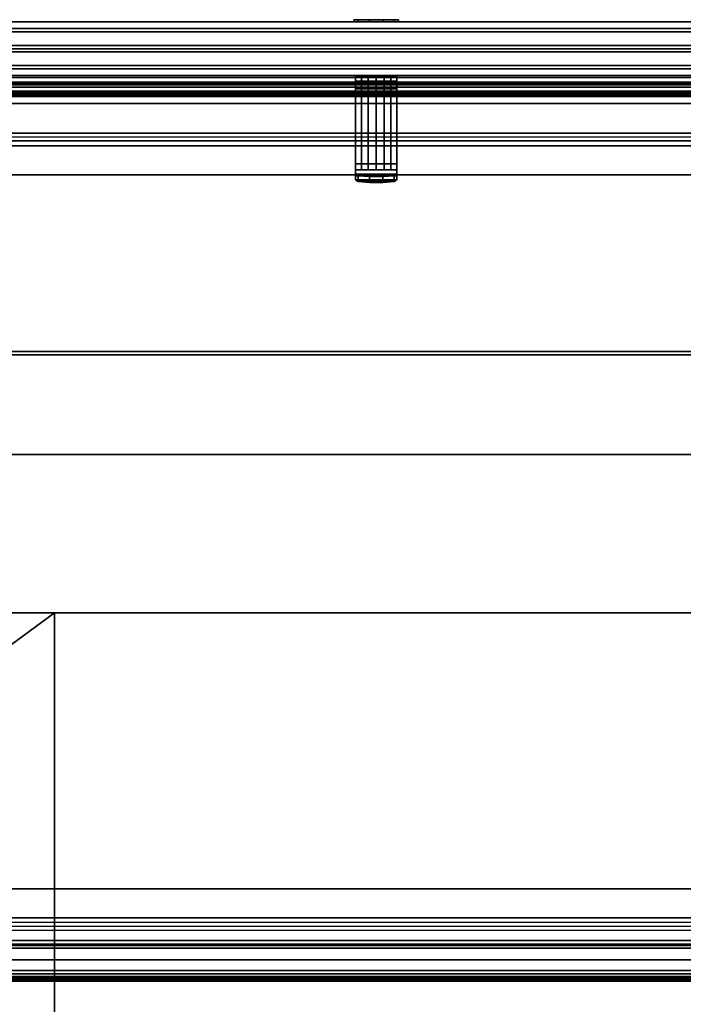
# Model space of a CAD drawing. Units: inches. Extents: x -143 to 81, y -44 to 70.
# Drawn here: x -7 to 6, y 52 to 70 of the extents above; entities that cross this region are included whole.
import ezdxf

# ---------------------------------------------------------------- set-up
doc = ezdxf.new("R2010")
doc.units = ezdxf.units.IN
doc.header["$MEASUREMENT"] = 0
for name, color, linetype in [('TABLE-BIN', 6, 'Continuous'), ('TABLE-BINDIVIDER', 6, 'Continuous'), ('TABLE-TOPLAMINATE', 6, 'Continuous'), ('TABLE-WIREMGMT', 6, 'Continuous'), ('TERRITORY-BRKT', 5, 'Continuous'), ('TERRITORY-FABRIC', 5, 'Continuous')]:
    doc.layers.add(name, color=color, linetype=linetype)

# ---------------------------------------------------------------- blocks, each defined once
blk = doc.blocks.new('dbvt4_4287pnl_0t')
at = {"layer": 'TABLE-BIN'}
for points in [[(0.122, -1.582, 11.401), (0.122, -40.418, 11.401), (0.122, -40.418, 14.905), (0.122, -1.582, 14.905)], [(0.122, -1.582, 14.905), (0.122, -40.418, 14.905), (0.15, -40.418, 14.972), (0.15, -1.582, 14.972)], [(0.175, -40.418, 11.201), (0.122, -40.418, 11.401), (0.122, -1.582, 11.401), (0.175, -1.582, 11.201)], [(0.218, -1.582, 15.001), (0.15, -1.582, 14.972), (0.15, -40.418, 14.972), (0.218, -40.418, 15.001)], [(0.322, -40.418, 11.054), (0.175, -40.418, 11.201), (0.175, -1.582, 11.201), (0.322, -1.582, 11.054)], [(0.522, -40.418, 11.001), (0.322, -40.418, 11.054), (0.322, -1.582, 11.054), (0.522, -1.582, 11.001)], [(0.522, -40.418, 11.001), (0.522, -1.582, 11.001), (1.076, -1.582, 11.001), (1.076, -40.418, 11.001)], [(1.076, -1.582, 11.001), (1.219, -1.582, 11.126), (1.219, -40.418, 11.126), (1.076, -40.418, 11.001)], [(1.847, -40.418, 11.176), (1.847, -1.582, 11.176), (1.147, -1.582, 11.176), (1.147, -40.418, 11.176)], [(1.847, -40.418, 11.126), (1.219, -40.418, 11.126), (1.219, -1.582, 11.126), (1.847, -1.582, 11.126)], [(1.311, -1.514, 11.01), (15.691, -1.514, 11.01), (15.691, -40.494, 11.01), (1.311, -40.494, 11.01)], [(1.311, -1.514, 11.06), (1.311, -40.494, 11.06), (15.691, -40.494, 11.06), (15.691, -1.514, 11.06)], [(1.311, -40.494, 11.01), (1.311, -40.494, 11.06), (1.311, -1.514, 11.06), (1.311, -1.514, 11.01)], [(1.847, -40.418, 11.176), (1.847, -40.418, 11.126), (1.847, -1.582, 11.126), (1.847, -1.582, 11.176)], [(15.147, -40.418, 11.176), (15.847, -40.418, 11.176), (15.847, -1.582, 11.176), (15.147, -1.582, 11.176)], [(15.147, -40.418, 11.176), (15.147, -1.582, 11.176), (15.147, -1.582, 11.126), (15.147, -40.418, 11.126)], [(15.775, -40.418, 11.126), (15.147, -40.418, 11.126), (15.147, -1.582, 11.126), (15.775, -1.582, 11.126)], [(15.691, -40.494, 11.01), (15.691, -1.514, 11.01), (15.691, -1.514, 11.06), (15.691, -40.494, 11.06)], [(15.918, -1.582, 11.001), (15.775, -1.582, 11.126), (15.775, -40.418, 11.126), (15.918, -40.418, 11.001)], [(16.472, -40.418, 11.001), (15.918, -40.418, 11.001), (15.918, -1.582, 11.001), (16.472, -1.582, 11.001)], [(16.11, -1.582, 15.001), (16.11, -40.418, 15.001), (16.178, -40.418, 14.972), (16.178, -1.582, 14.972)], [(16.206, -1.582, 14.905), (16.178, -1.582, 14.972), (16.178, -40.418, 14.972), (16.206, -40.418, 14.905)], [(16.206, -1.582, 14.905), (16.206, -40.418, 14.905), (16.206, -40.418, 14.696), (16.206, -1.582, 14.696)], [(16.256, -1.582, 14.646), (16.206, -1.582, 14.696), (16.206, -40.418, 14.696), (16.256, -40.418, 14.646)], [(16.256, -1.582, 14.646), (16.256, -40.418, 14.646), (16.732, -40.418, 14.646), (16.732, -1.582, 14.646)], [(16.672, -1.582, 11.054), (16.672, -40.418, 11.054), (16.472, -40.418, 11.001), (16.472, -1.582, 11.001)], [(16.818, -1.582, 11.201), (16.818, -40.418, 11.201), (16.672, -40.418, 11.054), (16.672, -1.582, 11.054)], [(16.782, -1.582, 14.696), (16.732, -1.582, 14.646), (16.732, -40.418, 14.646), (16.782, -40.418, 14.696)], [(16.782, -1.582, 14.696), (16.782, -40.418, 14.696), (16.782, -40.418, 14.956), (16.782, -1.582, 14.956)], [(16.782, -1.582, 14.956), (16.782, -40.418, 14.956), (16.804, -40.418, 14.995), (16.804, -1.582, 14.995)], [(16.804, -1.582, 14.995), (16.804, -40.418, 14.995), (16.849, -40.418, 14.995), (16.849, -1.582, 14.995)], [(16.872, -1.582, 11.401), (16.872, -40.418, 11.401), (16.818, -40.418, 11.201), (16.818, -1.582, 11.201)], [(16.849, -1.582, 14.995), (16.849, -40.418, 14.995), (16.872, -40.418, 14.956), (16.872, -1.582, 14.956)], [(16.872, -1.582, 14.956), (16.872, -40.418, 14.956), (16.872, -40.418, 11.401), (16.872, -1.582, 11.401)]]:
    blk.add_3dface(points, dxfattribs=at)
for points, invisible_edges in [([(1.059, -39.111, 15.001), (1.059, -2.889, 15.001), (0.218, -1.582, 15.001), (0.218, -40.418, 15.001)], 11), ([(3.059, -2.889, 15.001), (3.059, -39.111, 15.001), (16.11, -40.418, 15.001), (16.11, -1.582, 15.001)], 11), ([(1.059, -39.111, 15.001), (1.193, -38.611, 15.001), (1.193, -3.389, 15.001), (1.059, -2.889, 15.001)], 10), ([(3.059, -2.889, 15.001), (2.925, -3.389, 15.001), (2.925, -38.611, 15.001), (3.059, -39.111, 15.001)], 10), ([(1.559, -38.245, 15.001), (1.559, -3.755, 15.001), (1.193, -3.389, 15.001), (1.193, -38.611, 15.001)], 5), ([(2.559, -3.755, 15.001), (2.559, -38.245, 15.001), (2.925, -38.611, 15.001), (2.925, -3.389, 15.001)], 5), ([(1.559, -38.245, 15.001), (2.059, -38.111, 15.001), (2.059, -3.889, 15.001), (1.559, -3.755, 15.001)], 10), ([(2.559, -3.755, 15.001), (2.059, -3.889, 15.001), (2.059, -38.111, 15.001), (2.559, -38.245, 15.001)], 10)]:
    blk.add_3dface(points, dxfattribs=dict(at, invisible_edges=invisible_edges))
at = {"layer": 'TABLE-BINDIVIDER'}
for points in [[(0.292, -40.404, 27.676), (0.292, -40.404, 27.941), (0.292, -1.6, 27.941), (0.292, -1.6, 27.676)], [(0.34, -40.404, 27.941), (0.34, -1.6, 27.941), (0.292, -1.6, 27.941), (0.292, -40.404, 27.941)], [(0.34, -1.6, 27.676), (0.34, -1.6, 27.941), (0.34, -40.404, 27.941), (0.34, -40.404, 27.676)], [(0.302, -1.693, 15.057), (0.302, -1.693, 15.057), (0.292, -40.311, 15.1), (0.292, -1.693, 15.1)], [(0.302, -1.693, 15.057), (0.302, -1.693, 15.057), (0.302, -40.311, 15.057), (0.292, -40.311, 15.1)], [(0.292, -40.311, 15.1), (0.292, -40.311, 27.676), (0.292, -1.693, 27.676), (0.292, -1.693, 15.1)], [(0.302, -1.693, 15.057), (0.302, -1.693, 15.057), (0.329, -40.311, 15.024), (0.302, -40.311, 15.057)], [(0.329, -1.693, 15.024), (0.329, -1.693, 15.024), (0.329, -40.311, 15.024), (0.302, -1.693, 15.057)], [(0.369, -40.311, 15.006), (0.369, -40.311, 15.006), (0.329, -1.693, 15.024), (0.369, -1.693, 15.006)], [(0.329, -40.311, 15.024), (0.329, -40.311, 15.024), (0.329, -1.693, 15.024), (0.369, -40.311, 15.006)], [(0.345, -40.311, 15.078), (0.345, -40.311, 15.078), (0.345, -1.693, 15.078), (0.34, -40.311, 15.1)], [(0.345, -1.693, 15.078), (0.345, -1.693, 15.078), (0.34, -1.693, 15.1), (0.34, -40.311, 15.1)], [(0.34, -1.693, 15.1), (0.34, -1.693, 27.676), (0.34, -40.311, 27.676), (0.34, -40.311, 15.1)], [(0.345, -40.311, 15.078), (0.345, -40.311, 15.078), (0.358, -1.693, 15.062), (0.345, -1.693, 15.078)], [(0.358, -40.311, 15.062), (0.358, -40.311, 15.062), (0.358, -1.693, 15.062), (0.345, -40.311, 15.078)], [(0.378, -40.311, 15.053), (0.378, -40.311, 15.053), (0.378, -1.693, 15.053), (0.358, -40.311, 15.062)], [(0.358, -1.693, 15.062), (0.358, -1.693, 15.062), (0.358, -40.311, 15.062), (0.378, -1.693, 15.053)], [(0.388, -40.311, 15.004), (0.369, -40.311, 15.006), (0.369, -1.693, 15.006), (0.388, -1.693, 15.004)], [(0.388, -1.693, 15.052), (0.378, -1.693, 15.053), (0.378, -40.311, 15.053), (0.388, -40.311, 15.052)], [(0.388, -1.693, 15.004), (0.388, -1.693, 15.052), (0.388, -40.311, 15.052), (0.388, -40.311, 15.004)]]:
    blk.add_3dface(points, dxfattribs=at)
at = {"layer": 'TABLE-TOPLAMINATE'}
for points in [[(0, -0.125, 28.135), (0, -41.875, 28.135), (0, -41.875, 28.943), (0, -0.125, 28.943)], [(0, -41.875, 28.943), (0.037, -41.875, 29.031), (0.037, -0.125, 29.031), (0, -0.125, 28.943)], [(0, -41.875, 28.135), (0, -0.125, 28.135), (0.037, -0.125, 28.047), (0.037, -41.875, 28.047)], [(0.037, -41.875, 29.031), (0.125, -41.875, 29.068), (0.125, -0.125, 29.068), (0.037, -0.125, 29.031)], [(0.037, -41.875, 28.047), (0.037, -0.125, 28.047), (0.125, -0.125, 28.01), (0.125, -41.875, 28.01)]]:
    blk.add_3dface(points, dxfattribs=at)
for points, invisible_edges in [([(1.196, -36.482, 29.068), (1.196, -5.518, 29.068), (0.125, -0.125, 29.068), (0.125, -41.875, 29.068)], 15), ([(0.125, -0.125, 28.01), (1.196, -5.518, 28.01), (1.196, -36.482, 28.01), (0.125, -41.875, 28.01)], 15), ([(1.196, -36.482, 29.068), (1.262, -36.234, 29.068), (1.262, -5.766, 29.068), (1.196, -5.518, 29.068)], 10), ([(1.262, -5.766, 28.01), (1.262, -36.234, 28.01), (1.196, -36.482, 28.01), (1.196, -5.518, 28.01)], 5), ([(18, -14.75, 29.068), (3.136, -5.518, 29.068), (3.07, -39.01, 29.068), (18, -27.25, 29.068)], 7), ([(3.07, -39.01, 28.01), (3.136, -5.518, 28.01), (18, -14.75, 28.01), (18, -27.25, 28.01)], 11), ([(3.136, -5.518, 29.068), (3.07, -5.766, 29.068), (3.07, -36.234, 29.068), (3.136, -36.482, 29.068)], 14), ([(3.07, -36.234, 28.01), (3.07, -5.766, 28.01), (3.136, -5.518, 28.01), (3.136, -36.482, 28.01)], 13), ([(1.444, -36.053, 29.068), (1.444, -5.947, 29.068), (1.262, -5.766, 29.068), (1.262, -36.234, 29.068)], 5), ([(1.262, -5.766, 28.01), (1.444, -5.947, 28.01), (1.444, -36.053, 28.01), (1.262, -36.234, 28.01)], 10), ([(3.07, -36.234, 29.068), (3.07, -5.766, 29.068), (2.888, -5.947, 29.068), (2.888, -36.053, 29.068)], 5), ([(2.888, -5.947, 28.01), (3.07, -5.766, 28.01), (3.07, -36.234, 28.01), (2.888, -36.053, 28.01)], 10), ([(1.444, -36.053, 29.068), (1.692, -35.986, 29.068), (1.692, -6.014, 29.068), (1.444, -5.947, 29.068)], 10), ([(1.692, -6.014, 28.01), (1.692, -35.986, 28.01), (1.444, -36.053, 28.01), (1.444, -5.947, 28.01)], 5), ([(2.64, -35.986, 29.068), (2.64, -6.014, 29.068), (1.692, -6.014, 29.068), (1.692, -35.986, 29.068)], 5), ([(1.692, -6.014, 28.01), (2.64, -6.014, 28.01), (2.64, -35.986, 28.01), (1.692, -35.986, 28.01)], 10), ([(2.64, -35.986, 29.068), (2.888, -36.053, 29.068), (2.888, -5.947, 29.068), (2.64, -6.014, 29.068)], 10), ([(2.888, -5.947, 28.01), (2.888, -36.053, 28.01), (2.64, -35.986, 28.01), (2.64, -6.014, 28.01)], 5), ([(18, -27.25, 29.068), (3.07, -39.01, 29.068), (79.5, -41.875, 29.068), (24.3, -27.25, 29.068)], 7), ([(79.5, -41.875, 28.01), (3.07, -39.01, 28.01), (18, -27.25, 28.01), (24.3, -27.25, 28.01)], 11)]:
    blk.add_3dface(points, dxfattribs=dict(at, invisible_edges=invisible_edges))
at = {"layer": 'TABLE-WIREMGMT'}
for points in [[(10.007, -3.625, 26.01), (10.007, -38.375, 26.01), (7.062, -38.375, 26.01), (7.062, -3.625, 26.01)], [(5.204, -6.625, 27.89), (5.204, -35.375, 27.89), (5.14, -35.375, 27.95), (5.14, -6.625, 27.95)], [(5.14, -35.375, 27.95), (5.14, -35.375, 28.01), (5.14, -6.625, 28.01), (5.14, -6.625, 27.95)], [(7.062, -35.375, 26.01), (5.204, -35.375, 27.89), (5.204, -6.625, 27.89), (7.062, -6.625, 26.01)], [(10.007, -15.003, 26.01), (26.565, -15.003, 26.01), (26.565, -26.996, 26.01), (10.007, -26.996, 26.01)], [(26.565, -26.996, 26.01), (28.423, -29.525, 27.89), (11.866, -29.525, 27.89), (10.007, -26.996, 26.01)], [(10.007, -38.375, 26.01), (10.007, -26.996, 26.01), (11.866, -29.525, 27.89), (11.866, -38.375, 27.89)]]:
    blk.add_3dface(points, dxfattribs=at)
blk = doc.blocks.new('dbvp1_4268f_0t')
at = {"layer": 'TERRITORY-BRKT'}
for points in [[(20.661, 1, 27.726), (20.661, 1.04, 27.726), (20.582, 1.04, 27.481), (20.582, 1, 27.481)], [(20.582, 1, 27.481), (20.582, 1.04, 27.481), (20.661, 1.04, 27.237), (20.661, 1, 27.237)], [(20.582, 1.04, 27.481), (20.661, 1.04, 27.726), (21.333, 1.04, 27.726), (21.412, 1.04, 27.481)], [(20.582, 1.04, 27.481), (21.412, 1.04, 27.481), (21.333, 1.04, 27.237), (20.661, 1.04, 27.237)], [(20.869, 1, 27.877), (20.869, 1.04, 27.877), (20.661, 1.04, 27.726), (20.661, 1, 27.726)], [(20.661, 1, 27.237), (20.661, 1.04, 27.237), (20.869, 1.04, 27.086), (20.869, 1, 27.086)], [(20.869, 1.04, 27.877), (21.125, 1.04, 27.877), (21.333, 1.04, 27.726), (20.661, 1.04, 27.726)], [(20.869, 1.04, 27.086), (20.661, 1.04, 27.237), (21.333, 1.04, 27.237), (21.125, 1.04, 27.086)], [(21.125, 1, 27.877), (21.125, 1.04, 27.877), (20.869, 1.04, 27.877), (20.869, 1, 27.877)], [(20.869, 1, 27.086), (20.869, 1.04, 27.086), (21.125, 1.04, 27.086), (21.125, 1, 27.086)], [(21.333, 1, 27.726), (21.333, 1.04, 27.726), (21.125, 1.04, 27.877), (21.125, 1, 27.877)], [(21.125, 1, 27.086), (21.125, 1.04, 27.086), (21.333, 1.04, 27.237), (21.333, 1, 27.237)], [(21.412, 1, 27.481), (21.412, 1.04, 27.481), (21.333, 1.04, 27.726), (21.333, 1, 27.726)], [(21.333, 1, 27.237), (21.333, 1.04, 27.237), (21.412, 1.04, 27.481), (21.412, 1, 27.481)], [(20.61, -1.757, 27.452), (20.724, -1.757, 27.726), (20.724, -0.003, 27.726), (20.61, -0.003, 27.452)], [(20.724, -1.757, 27.179), (20.61, -1.757, 27.452), (20.61, -0.003, 27.452), (20.724, -0.003, 27.179)], [(20.61, -0.003, 28.078), (20.61, -0.003, 28.018), (20.61, -1.757, 28.018), (20.61, -1.647, 28.078)], [(20.61, -0.003, 28.078), (20.61, -1.647, 28.078), (21.383, -1.647, 28.078), (21.383, -0.003, 28.078)], [(21.383, -0.003, 28.018), (21.383, -1.757, 28.018), (20.61, -1.757, 28.018), (20.61, -0.003, 28.018)], [(20.61, -0.003, 28.018), (20.61, -0.003, 28.078), (21.383, -0.003, 28.078), (21.383, -0.003, 28.018)], [(20.61, -0.103, 28.28), (20.61, -0.103, 28.22), (20.61, -0.247, 28.22), (20.61, -0.31, 28.28)], [(20.61, -0.103, 28.28), (20.61, -0.31, 28.28), (21.383, -0.31, 28.28), (21.383, -0.103, 28.28)], [(21.383, -0.103, 28.22), (21.383, -0.247, 28.22), (20.61, -0.247, 28.22), (20.61, -0.103, 28.22)], [(20.61, -0.103, 28.22), (20.61, -0.103, 28.28), (21.383, -0.103, 28.28), (21.383, -0.103, 28.22)], [(20.724, -1.757, 27.726), (20.997, -1.757, 27.839), (20.997, -0.003, 27.839), (20.724, -0.003, 27.726)], [(20.997, -1.757, 27.066), (20.724, -1.757, 27.179), (20.724, -0.003, 27.179), (20.997, -0.003, 27.066)], [(20.847, -0.003, 27.777), (20.848, -1.757, 27.777), (20.848, -1.757, 28.018), (20.848, -0.003, 28.018)], [(20.848, -0.003, 28.018), (20.997, -0.003, 27.839), (20.847, -0.003, 27.777), (20.848, -0.003, 28.018)], [(20.848, -0.003, 28.018), (21.146, -0.003, 28.018), (21.146, -0.003, 27.777), (20.997, -0.003, 27.839)], [(20.997, -1.757, 27.839), (21.27, -1.757, 27.726), (21.27, -0.003, 27.726), (20.997, -0.003, 27.839)], [(21.27, -1.757, 27.179), (20.997, -1.757, 27.066), (20.997, -0.003, 27.066), (21.27, -0.003, 27.179)], [(21.146, -1.757, 28.018), (21.146, -0.003, 28.018), (21.146, -0.003, 27.777), (21.146, -1.757, 27.777)], [(21.27, -1.757, 27.726), (21.383, -1.757, 27.452), (21.383, -0.003, 27.452), (21.27, -0.003, 27.726)], [(21.383, -1.757, 27.452), (21.27, -1.757, 27.179), (21.27, -0.003, 27.179), (21.383, -0.003, 27.452)], [(21.383, -0.003, 28.018), (21.383, -0.003, 28.078), (21.383, -1.647, 28.078), (21.383, -1.757, 28.018)], [(21.383, -0.103, 28.22), (21.383, -0.103, 28.28), (21.383, -0.31, 28.28), (21.383, -0.247, 28.22)], [(20.61, -0.31, 28.28), (20.61, -0.247, 28.22), (20.61, -0.253, 28.078), (20.61, -0.378, 28.078)], [(21.383, -0.247, 28.22), (21.383, -0.253, 28.078), (20.61, -0.253, 28.078), (20.61, -0.247, 28.22)], [(20.61, -0.31, 28.28), (20.61, -0.378, 28.078), (21.383, -0.378, 28.078), (21.383, -0.31, 28.28)], [(21.383, -0.247, 28.22), (21.383, -0.31, 28.28), (21.383, -0.378, 28.078), (21.383, -0.253, 28.078)], [(20.61, -1.647, 28.635), (20.61, -1.867, 28.649), (21.383, -1.867, 28.649), (21.383, -1.647, 28.635)], [(21.383, -1.647, 28.635), (21.383, -1.647, 28.078), (20.61, -1.647, 28.078), (20.61, -1.647, 28.635)], [(20.61, -1.647, 28.635), (20.61, -1.647, 28.078), (20.61, -1.757, 28.018), (20.61, -1.757, 28.546)], [(20.61, -1.647, 28.635), (20.61, -1.757, 28.546), (20.61, -1.867, 28.649), (20.61, -1.647, 28.635)], [(21.383, -1.757, 28.018), (21.383, -1.647, 28.078), (21.383, -1.647, 28.635), (21.383, -1.757, 28.546)], [(21.383, -1.867, 28.649), (21.383, -1.757, 28.546), (21.383, -1.647, 28.635)], [(20.61, -1.757, 28.546), (20.61, -1.835, 28.004), (20.61, -1.944, 28.017), (20.61, -1.867, 28.649)], [(21.383, -1.757, 28.546), (21.383, -1.835, 28.004), (20.61, -1.835, 28.004), (20.61, -1.757, 28.546)], [(20.61, -1.757, 28.018), (21.383, -1.757, 28.018), (21.383, -1.757, 28.546), (20.61, -1.757, 28.546)], [(20.61, -1.757, 27.452), (20.724, -1.757, 27.179), (21.383, -1.757, 27.452), (21.27, -1.757, 27.726)], [(20.61, -1.757, 27.452), (21.27, -1.757, 27.726), (20.997, -1.757, 27.839), (20.724, -1.757, 27.726)], [(20.997, -1.757, 27.066), (21.27, -1.757, 27.179), (21.383, -1.757, 27.452), (20.724, -1.757, 27.179)], [(21.146, -1.757, 28.018), (20.848, -1.757, 28.018), (20.848, -1.757, 27.777), (20.997, -1.757, 27.839)], [(21.146, -1.757, 28.018), (20.997, -1.757, 27.839), (21.146, -1.757, 27.777), (21.146, -1.757, 28.018)], [(21.383, -1.835, 28.004), (21.383, -1.757, 28.546), (21.383, -1.867, 28.649), (21.383, -1.944, 28.017)], [(20.661, -1.977, 27.746), (20.61, -1.944, 28.017), (20.61, -1.835, 28.004), (20.661, -1.868, 27.732)], [(21.383, -1.835, 28.004), (21.333, -1.868, 27.732), (20.661, -1.868, 27.732), (20.61, -1.835, 28.004)], [(20.61, -1.944, 28.017), (21.383, -1.944, 28.017), (21.383, -1.867, 28.649), (20.61, -1.867, 28.649)], [(21.333, -1.977, 27.746), (21.383, -1.944, 28.017), (20.61, -1.944, 28.017), (20.661, -1.977, 27.746)], [(20.872, -1.991, 27.633), (20.661, -1.977, 27.746), (20.661, -1.868, 27.732), (20.872, -1.882, 27.62)], [(21.122, -1.882, 27.62), (20.872, -1.882, 27.62), (20.661, -1.868, 27.732), (21.333, -1.868, 27.732)], [(21.333, -1.977, 27.746), (20.661, -1.977, 27.746), (20.872, -1.991, 27.633), (21.122, -1.991, 27.633)], [(20.872, -1.991, 27.633), (20.872, -1.882, 27.62), (21.122, -1.882, 27.62), (21.122, -1.991, 27.633)], [(21.333, -1.977, 27.746), (21.122, -1.991, 27.633), (21.122, -1.882, 27.62), (21.333, -1.868, 27.732)], [(21.383, -1.944, 28.017), (21.333, -1.977, 27.746), (21.333, -1.868, 27.732), (21.383, -1.835, 28.004)]]:
    blk.add_3dface(points, dxfattribs=at)
at = {"layer": 'TERRITORY-FABRIC'}
for points, invisible_edges in [([(40.434, 1, 12.984), (1.562, 1, 12.984), (1.562, 1, 66.356), (40.434, 1, 66.356)], 5), ([(40.434, 1, 66.356), (1.562, 1, 66.356), (1.582, 1, 66.452), (40.415, 1, 66.452)], 5), ([(1.582, 1, 12.888), (1.562, 1, 12.984), (40.434, 1, 12.984), (40.415, 1, 12.888)], 10), ([(40.415, 1, 66.452), (1.582, 1, 66.452), (1.636, 1, 66.533), (40.361, 1, 66.533)], 5), ([(1.636, 1, 12.807), (1.582, 1, 12.888), (40.415, 1, 12.888), (40.361, 1, 12.807)], 10), ([(40.361, 1, 66.533), (1.636, 1, 66.533), (1.717, 1, 66.587), (40.28, 1, 66.587)], 5), ([(1.717, 1, 12.753), (1.636, 1, 12.807), (40.361, 1, 12.807), (40.28, 1, 12.753)], 10), ([(40.28, 1, 66.587), (1.717, 1, 66.587), (1.812, 1, 66.606), (40.184, 1, 66.606)], 1), ([(1.812, 1, 12.734), (1.717, 1, 12.753), (40.28, 1, 12.753), (40.184, 1, 12.734)], 2), ([(40.434, 0, 66.356), (1.562, 0, 66.356), (1.562, 0, 12.984), (40.434, 0, 12.984)], 5), ([(40.415, 0, 66.452), (1.582, 0, 66.452), (1.562, 0, 66.356), (40.434, 0, 66.356)], 5), ([(40.415, 0, 12.888), (40.434, 0, 12.984), (1.562, 0, 12.984), (1.582, 0, 12.888)], 10), ([(40.361, 0, 66.533), (1.636, 0, 66.533), (1.582, 0, 66.452), (40.415, 0, 66.452)], 5), ([(40.361, 0, 12.807), (40.415, 0, 12.888), (1.582, 0, 12.888), (1.636, 0, 12.807)], 10), ([(40.28, 0, 66.587), (1.717, 0, 66.587), (1.636, 0, 66.533), (40.361, 0, 66.533)], 5), ([(40.28, 0, 12.753), (40.361, 0, 12.807), (1.636, 0, 12.807), (1.717, 0, 12.753)], 10), ([(40.184, 0, 66.606), (1.812, 0, 66.606), (1.717, 0, 66.587), (40.28, 0, 66.587)], 4), ([(40.184, 0, 12.734), (40.28, 0, 12.753), (1.717, 0, 12.753), (1.812, 0, 12.734)], 2)]:
    blk.add_3dface(points, dxfattribs=dict(at, invisible_edges=invisible_edges))
for points in [[(40.184, 1, 66.606), (1.812, 1, 66.606), (2.062, 0.875, 68.106), (39.934, 0.875, 68.106)], [(39.934, 0.875, 11.234), (2.062, 0.875, 11.234), (1.812, 1, 12.734), (40.184, 1, 12.734)], [(39.934, 0.875, 68.106), (2.062, 0.875, 68.106), (2.062, 0.815, 68.166), (39.934, 0.815, 68.166)], [(39.934, 0.815, 11.174), (2.062, 0.815, 11.174), (2.062, 0.875, 11.234), (39.934, 0.875, 11.234)], [(39.934, 0.56, 68.166), (39.934, 0.815, 68.166), (2.062, 0.815, 68.166), (2.062, 0.56, 68.166)], [(2.062, 0.56, 11.174), (2.062, 0.815, 11.174), (39.934, 0.815, 11.174), (39.934, 0.56, 11.174)], [(2.062, 0.5, 68.106), (39.934, 0.5, 68.106), (39.934, 0.56, 68.166), (2.062, 0.56, 68.166)], [(2.062, 0.56, 11.174), (39.934, 0.56, 11.174), (39.934, 0.5, 11.234), (2.062, 0.5, 11.234)], [(2.062, 0.44, 68.166), (39.934, 0.44, 68.166), (39.934, 0.5, 68.106), (2.062, 0.5, 68.106)], [(2.062, 0.5, 11.234), (39.934, 0.5, 11.234), (39.934, 0.44, 11.174), (2.062, 0.44, 11.174)], [(2.062, 0.44, 68.166), (2.062, 0.185, 68.166), (39.934, 0.185, 68.166), (39.934, 0.44, 68.166)], [(39.934, 0.44, 11.174), (39.934, 0.185, 11.174), (2.062, 0.185, 11.174), (2.062, 0.44, 11.174)], [(39.934, 0.185, 68.166), (2.062, 0.185, 68.166), (2.062, 0.125, 68.106), (39.934, 0.125, 68.106)], [(39.934, 0.125, 11.234), (2.062, 0.125, 11.234), (2.062, 0.185, 11.174), (39.934, 0.185, 11.174)], [(39.934, 0.125, 68.106), (2.062, 0.125, 68.106), (1.812, 0, 66.606), (40.184, 0, 66.606)], [(40.184, 0, 12.734), (1.812, 0, 12.734), (2.062, 0.125, 11.234), (39.934, 0.125, 11.234)]]:
    blk.add_3dface(points, dxfattribs=at)

msp = doc.modelspace()

# ---------------------------------------------------------------- block references
at = {"ltscale": 10}
msp.add_blockref('dbvp1_4268f_0t', (-21, 69), dxfattribs=at)
at = {"ltscale": 10, "rotation": 270}
msp.add_blockref('dbvt4_4287pnl_0t', (21, 69), dxfattribs=at)

doc.saveas('drawing.dxf')
